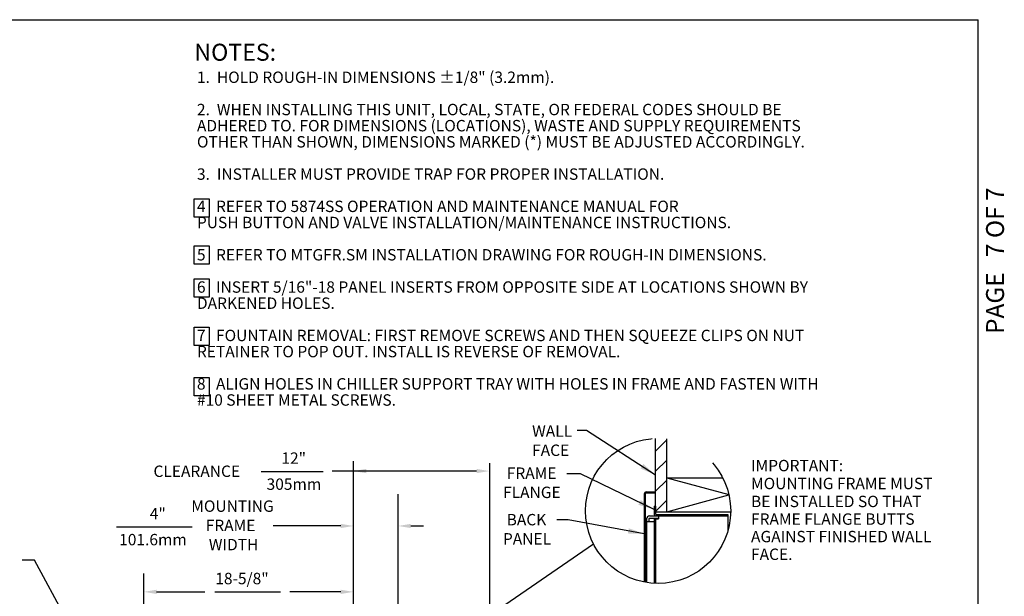
# Model space of a CAD drawing. Extents: x 181 to 1033, y 11 to 218.
# Drawn here: x 186 to 191, y 15 to 18 of the extents above; entities that cross this region are included whole.
import ezdxf
from ezdxf.enums import TextEntityAlignment as Align

# ---------------------------------------------------------------- set-up
doc = ezdxf.new("R2010")
doc.units = 0
doc.header["$LTSCALE"] = 3
doc.header["$MEASUREMENT"] = 0
doc.linetypes.add('PHANTOM', pattern=[2.5, 1.25, -0.25, 0.25, -0.25, 0.25, -0.25])
for name, color, linetype in [('DIM1', 4, 'CONTINUOUS'), ('NOTES', 4, 'CONTINUOUS'), ('OBJ', 7, 'CONTINUOUS'), ('ROUGH-IN', 7, 'CONTINUOUS'), ('zBORDER', 8, 'CONTINUOUS'), ('zPAGE', 4, 'CONTINUOUS')]:
    doc.layers.add(name, color=color, linetype=linetype)
doc.styles.add('ARIAL', font='ARIAL.TTF')
doc.styles.add('BOLD', font='ARIALBD.TTF')
doc.styles.get("Standard").update_dxf_attribs({"font": 'simplex.shx'})
doc.dimstyles.get("Standard").update_dxf_attribs({"dimtxt": 0.18, "dimasz": 0.18, "dimexe": 0.18, "dimexo": 0.0625, "dimgap": 0.09, "dimtad": 0, "dimtih": 1, "dimtoh": 1, "dimdec": 4, "dimzin": 0, "dimdsep": 46, "dimtxsty": 'Standard', "dimcen": 0.09, "dimadec": 0, "dimazin": 0, "dimtfac": 1, "dimtdec": 4, "dimtofl": 0, "dimtmove": 0, "dimatfit": 3, "dimfxl": 0, "dimtolj": 1, "dimtzin": 0, "dimarcsym": 0})

# ---------------------------------------------------------------- blocks, each defined once
blk = doc.blocks.new('A SIZE_INST')
at = {"layer": 'zBORDER'}
for p in [(0.2638, 7.7875), (10.4563, 0.1725)]:
    blk.add_line(p, (10.4563, 7.7875), dxfattribs=at)
at = {"layer": 'zBORDER', "color": 4, "style": 'ARIAL'}
for tag, height, p in [('#1', 0.045, (6.4193, 0.5197)), ('#2', 0.045, (6.8239, 0.5155)), ('REVNAME', 0.045, (7.0574, 0.5158)), ('MODEL(S)', 0.08, (8.4981, 0.4525)), ('PART#', 0.07, (10.1105, 0.4999)), ('NAME1', 0.045, (6.4588, 0.364)), ('NAME2', 0.045, (7.0567, 0.3632)), ('TITLE:', 0.08, (8.4959, 0.3278)), ('REV.', 0.07, (10.1282, 0.3073)), ('NAME3', 0.045, (6.4999, 0.2116)), ('1', 0.0504, (10.0824, 0.2116)), ('X', 0.0504, (10.3312, 0.2116))]:
    blk.add_attdef(tag, text='', height=height, dxfattribs=at).set_placement(p, align=Align.MIDDLE_CENTER)
at = {"layer": 'zBORDER', "color": 4, "style": 'ARIAL', "width": 0.9}
for tag, p in [('DATE2', (6.9573, 0.2116)), ('SC', (7.5641, 0.2116)), ('DWG.TYPE', (8.879, 0.2116))]:
    blk.add_attdef(tag, text='', height=0.045, dxfattribs=at).set_placement(p, align=Align.MIDDLE_CENTER)
at = {"layer": 'zBORDER', "color": 4, "style": 'ARIAL'}
blk.add_attdef('YR', (0.5148, 0.0298), '', height=0.1, dxfattribs=at)
at = {"layer": 'zPAGE', "color": 4, "style": 'ARIAL'}
blk.add_text('PAGE', height=0.1, rotation=90, dxfattribs=at).set_placement((10.6009, 6.0329))
blk.add_attdef("PG#'S", (10.6009, 6.462), '', height=0.1, rotation=90, dxfattribs=at)

msp = doc.modelspace()

# ---------------------------------------------------------------- linework, layer by layer
at = {"layer": 'DIM1', "color": 1, "linetype": 'Continuous'}
for p, q in [((187.8053, 14.6167), (187.8053, 15.8933)), ((188.4926, 15.8376), (187.6872, 15.8376)), ((188.0543, 14.2872), (188.0543, 15.7087)), ((186.4842, 15.5263), (186.9056, 15.5263)), ((187.7342, 15.531), (187.3578, 15.531)), ((188.1254, 15.531), (188.1965, 15.531)), ((186.636, 14.418), (186.636, 15.2663)), ((186.7071, 15.1631), (186.9761, 15.1631)), ((187.7342, 15.1631), (187.4507, 15.1631))]:
    msp.add_line(p, q, dxfattribs=at)
at = {"layer": 'DIM1', "color": 1, "linetype": 'PHANTOM'}
msp.add_line((188.5637, 15.882), (188.5637, 12.417), dxfattribs=at)
at = {"layer": 'DIM1', "color": 1}
for p, q in [((187.2913, 15.836), (187.6369, 15.836)), ((187.0315, 15.1638), (187.3979, 15.1638))]:
    msp.add_line(p, q, dxfattribs=at)
at = {"layer": 'DIM1', "color": 1, "linetype": 'PHANTOM', "ltscale": 0.5}
msp.add_line((187.9711, 14.6235), (189.1439, 15.432), dxfattribs=at)
at = {"layer": 'DIM1', "linetype": 'Continuous'}
for points in [[(186.9173, 17.3579), (186.9994, 17.3579), (186.9994, 17.2558), (186.9173, 17.2558)], [(186.9173, 17.0954), (186.9994, 17.0954), (186.9994, 16.9933), (186.9173, 16.9933)], [(186.9173, 16.9113), (186.9994, 16.9113), (186.9994, 16.8092), (186.9173, 16.8092)], [(186.9173, 16.6415), (186.9994, 16.6415), (186.9994, 16.5394), (186.9173, 16.5394)], [(186.9173, 16.3593), (186.9994, 16.3593), (186.9994, 16.2572), (186.9173, 16.2572)]]:
    msp.add_lwpolyline(points, close=True, dxfattribs=at)
at = {"layer": 'DIM1', "color": 1, "linetype": 'PHANTOM', "ltscale": 0.5}
msp.add_circle((189.505, 15.6153), 0.4049, dxfattribs=at)
at = {"layer": 'DIM1', "color": 1, "linetype": 'Continuous'}
for points in [[(187.8763, 15.8494), (187.8763, 15.8257), (187.8052, 15.8376)], [(188.4926, 15.8494), (188.4926, 15.8257), (188.5637, 15.8376)], [(187.7342, 15.5428), (187.7342, 15.5191), (187.8053, 15.531)], [(188.1254, 15.5428), (188.1254, 15.5191), (188.0543, 15.531)], [(186.7071, 15.175), (186.7071, 15.1513), (186.636, 15.1631)], [(187.7342, 15.175), (187.7342, 15.1513), (187.8053, 15.1631)]]:
    msp.add_solid(points, dxfattribs=at)
at = {"layer": 'OBJ', "linetype": 'Continuous'}
for p, q in [((189.4905, 15.6108), (189.4905, 16.02)), ((189.5537, 15.6108), (189.5537, 16.0173)), ((189.5537, 15.8004), (189.8996, 15.7061)), ((189.5537, 15.8004), (189.8651, 15.8004)), ((189.4273, 15.7112), (189.4273, 15.2179)), ((189.4336, 15.7112), (189.4336, 15.2167)), ((189.4375, 15.7214), (189.4905, 15.7214)), ((189.4375, 15.7151), (189.4905, 15.7151)), ((189.5537, 15.6108), (189.8998, 15.7052)), ((189.4829, 15.6424), (189.4905, 15.6424)), ((189.4829, 15.6424), (189.4829, 15.599)), ((189.4905, 15.6424), (189.4905, 15.599)), ((189.4905, 15.6108), (189.9099, 15.6108)), ((189.4406, 15.5703), (189.4406, 15.5559)), ((189.4406, 15.5559), (189.4406, 15.2155)), ((189.4406, 15.5559), (189.4829, 15.5559)), ((189.4538, 15.5703), (189.4538, 15.5559)), ((189.4538, 15.5628), (189.4538, 15.5559)), ((189.4577, 15.5875), (189.8937, 15.5875)), ((189.4577, 15.5743), (189.5066, 15.5743)), ((189.4829, 15.5713), (189.4829, 15.211)), ((189.4829, 15.5713), (189.5066, 15.5713)), ((189.4905, 15.5713), (189.4905, 15.2106)), ((189.4944, 15.595), (189.8937, 15.595)), ((189.5066, 15.5875), (189.5066, 15.5713)), ((189.8937, 15.595), (189.8937, 15.502))]:
    msp.add_line(p, q, dxfattribs=at)
for centre, radius, start, end in [((189.4375, 15.7112), 0.0103, 90, 180), ((189.4375, 15.7112), 0.00395, 90, 180), ((189.4577, 15.5703), 0.0172, 90, 180), ((189.4577, 15.5703), 0.00395, 90, 180), ((189.4944, 15.599), 0.0115, 180, 270), ((189.4944, 15.599), 0.00395, 180, 270)]:
    msp.add_arc(centre, radius, start, end, dxfattribs=at)
at = {"layer": 'ROUGH-IN', "color": 3, "linetype": 'Continuous'}
for p, q in [((189.4905, 15.9479), (189.5537, 16.0111)), ((189.4905, 15.8361), (189.5537, 15.8993)), ((189.4905, 15.7244), (189.5537, 15.7876)), ((189.4905, 15.6127), (189.5537, 15.6759))]:
    msp.add_line(p, q, dxfattribs=at)

# ---------------------------------------------------------------- block references
at = {"layer": 'DIM1', "linetype": 'Continuous'}
ref = msp.add_blockref('A SIZE_INST', (180.8338, 10.5702), dxfattribs=at)
ref.add_attrib("PG#'S", '7 OF 7', (191.4347, 17.0322), dxfattribs={"layer": 'zPAGE', "color": 4, "height": 0.1, "rotation": 90, "style": 'ARIAL'})

# ---------------------------------------------------------------- texts
at = {"layer": 'NOTES', "linetype": 'Continuous', "style": 'BOLD'}
msp.add_text('NOTES:', height=0.0948, dxfattribs=at).set_placement((186.9176, 18.1285))
at = {"layer": 'ROUGH-IN', "color": 4, "linetype": 'Continuous', "style": 'ARIAL'}
for s, height, p in [('WALL', 0.06359, (188.802, 16.029)), ('FACE', 0.06359, (188.802, 15.9219)), ('12"', 0.06359, (187.4033, 15.878)), ('IMPORTANT:', 0.06359, (190.0234, 15.8363)), ('CLEARANCE', 0.06359, (186.6896, 15.8047)), ('FRAME', 0.06359, (188.6607, 15.794)), ('305mm', 0.06359, (187.3206, 15.7326)), ('MOUNTING FRAME MUST', 0.063593, (190.0234, 15.7364)), ('FLANGE', 0.06359, (188.64, 15.6869)), ('MOUNTING', 0.06359, (186.9005, 15.6099)), ('BE INSTALLED SO THAT', 0.063593, (190.0234, 15.6362)), ('4"', 0.06359, (186.6691, 15.5683)), ('FRAME FLANGE BUTTS', 0.063593, (190.0234, 15.5378)), ('FRAME', 0.06359, (186.9811, 15.5023)), ('BACK', 0.06359, (188.66, 15.5345)), ('PANEL', 0.06359, (188.6393, 15.4274)), ('AGAINST FINISHED WALL', 0.063593, (190.0234, 15.44)), ('101.6mm', 0.06359, (186.4981, 15.423)), ('WIDTH', 0.06359, (186.9984, 15.3952)), ('FACE.', 0.06359, (190.0234, 15.3411)), ('18-5/8"', 0.06359, (187.0344, 15.2058))]:
    msp.add_text(s, height=height, dxfattribs=at).set_placement(p)
at = {"layer": 'ROUGH-IN', "color": 4, "linetype": 'Continuous', "insert": (186.9321, 18.068), "char_height": 0.063593, "attachment_point": 1, "line_spacing_factor": 0.850047, "style": 'ARIAL'}
msp.add_mtext('{1.  HOLD ROUGH-IN DIMENSIONS ±1/8" (3.2mm). \\P\\P2.  WHEN INSTALLING THIS UNIT, LOCAL, STATE, OR FEDERAL CODES SHOULD BE\\P     ADHERED TO. FOR DIMENSIONS (LOCATIONS), WASTE AND SUPPLY REQUIREMENTS \\P     OTHER THAN SHOWN, DIMENSIONS MARKED (*) MUST BE ADJUSTED ACCORDINGLY.\\P\\P3.  INSTALLER MUST PROVIDE TRAP FOR PROPER INSTALLATION.\\P\\P4   REFER TO 5874SS OPERATION AND MAINTENANCE MANUAL FOR \\P     PUSH BUTTON AND VALVE INSTALLATION/MAINTENANCE INSTRUCTIONS.\\P\\P5   REFER TO MTGFR.SM INSTALLATION DRAWING FOR ROUGH-IN DIMENSIONS.\\P\\P6   INSERT 5/16"-18 PANEL INSERTS FROM OPPOSITE SIDE AT LOCATIONS SHOWN BY \\P     DARKENED HOLES.\\P\\P7   FOUNTAIN REMOVAL: FIRST REMOVE SCREWS AND THEN SQUEEZE CLIPS ON NUT \\P     RETAINER TO POP OUT. INSTALL IS REVERSE OF REMOVAL.\\P\\P8   ALIGN HOLES IN CHILLER SUPPORT TRAY WITH HOLES IN FRAME AND FASTEN WITH\\P     #10 SHEET METAL SCREWS. }', dxfattribs=at)

# ---------------------------------------------------------------- leaders
at = {"layer": 'DIM1', "color": 1, "linetype": 'Continuous'}
for points, override in [([(189.4905, 15.8155), (189.1059, 16.0632), (189.0534, 16.0632)], {"dimscale": 3, "dimtxt": 0.416667, "dimasz": 0.03, "dimexe": 0.188, "dimexo": 0.094, "dimgap": 0.0625, "dimcen": -0.09, "dimclrt": 4, "dimlim": 1, "dimtix": 1}), ([(189.4829, 15.623), (189.072, 15.8219), (188.9962, 15.8219)], {"dimscale": 3, "dimtxt": 0.416667, "dimasz": 0.03, "dimexe": 0.188, "dimexo": 0.094, "dimgap": 0.0625, "dimcen": -0.09, "dimclrt": 4, "dimlim": 1, "dimtix": 1}), ([(189.4273, 15.4875), (189.0034, 15.5645), (188.9397, 15.5645)], {"dimscale": 3, "dimtxt": 0.416667, "dimasz": 0.03, "dimexe": 0.188, "dimexo": 0.094, "dimgap": 0.0625, "dimcen": -0.02, "dimclrt": 4, "dimlim": 1, "dimtix": 1}), ([(186.9071, 14.1351), (186.7853, 13.9485), (186.025, 15.3393), (185.9572, 15.3393)], {"dimscale": 3, "dimtxt": 0.416667, "dimasz": 0.025, "dimexe": 0.188, "dimexo": 0.094, "dimgap": 0.0625, "dimcen": -0.09, "dimclrt": 4, "dimlim": 1, "dimtix": 1})]:
    msp.add_leader(points, dimstyle='Standard', override=override, dxfattribs=at)

doc.saveas('drawing.dxf')
